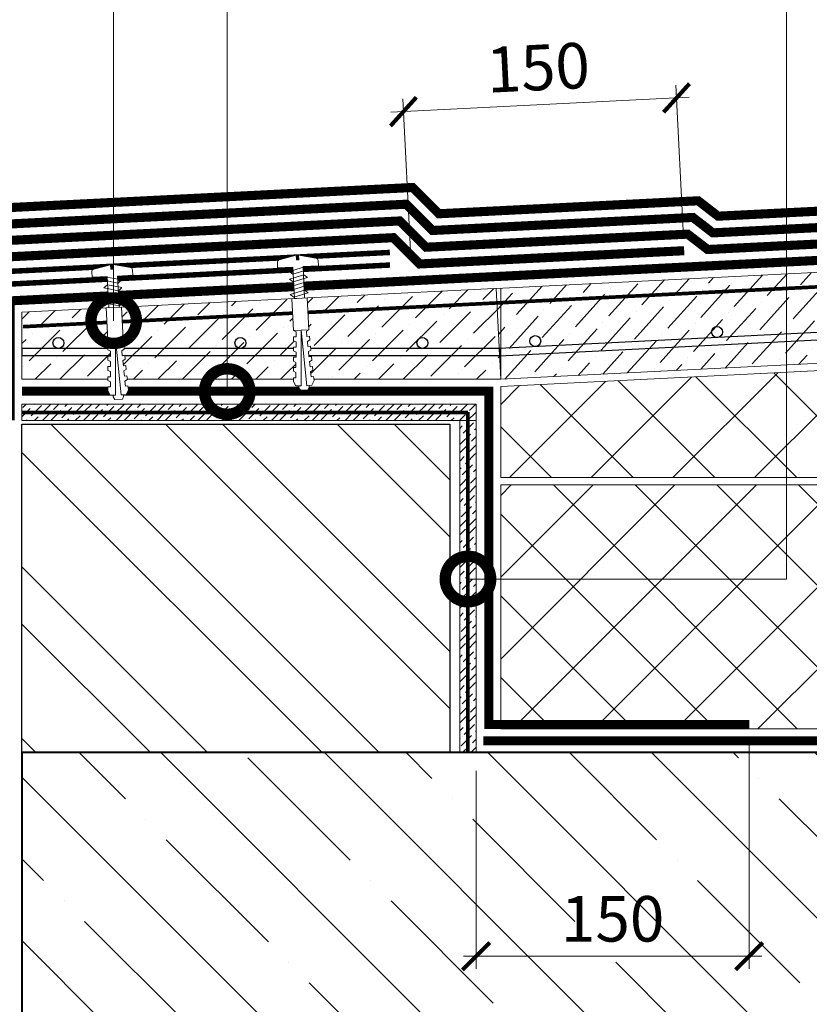
# Model space of a CAD drawing. Units: millimetres. Extents: x -39440 to 110758, y -26903 to 2974.
# Drawn here: x 86574 to 87008, y -1494 to -953 of the extents above; entities that cross this region are included whole.
import ezdxf
from ezdxf import colors
from ezdxf.entities.mleader import LeaderData, LeaderLine
from ezdxf.math import Vec2, Vec3

# ---------------------------------------------------------------- set-up
doc = ezdxf.new("R2010")
doc.units = ezdxf.units.MM
doc.linetypes.add('Штриховая', pattern=[6, 2, -2, 2])
doc.linetypes.add('штриховая 50', pattern=[1, 0.5, -0.5])
doc.layers.get('0').update_dxf_attribs({"lineweight": 30})
doc.layers.get('DEFPOINTS').update_dxf_attribs({"color": 251, "lineweight": 0})
doc.layers.add('TN-АННОТАЦИИ', color=7, linetype='Continuous', lineweight=20, true_color=0x000000)
for name, color, linetype, lineweight in [('TN-БЕТОН', 251, 'Continuous', 40), ('TN-ГИДРОИЗОЛЯЦИЯ МАСТИЧНАЯ Армированная', 250, 'Continuous', 15), ('TN-ГИДРОИЗОЛЯЦИЯ МАСТИЧНАЯ Защитная', 254, 'Continuous', 15), ('TN-ГИДРОИЗОЛЯЦИЯ МАСТИЧНАЯ Неармированная', 150, 'Continuous', 15), ('TN-ГИДРОИЗОЛЯЦИЯ УСИЛЕНИЕ', 1, 'Continuous', 15), ('TN-ГРУНТОВКА', 6, 'Continuous', 15), ('TN-КИРПИЧ', 246, 'Continuous', 30), ('TN-КРЕПЕЖ', 7, 'Continuous', 15), ('TN-МЕТАЛЛ КОНСТРУКЦИИ', 162, 'Continuous', 35), ('TN-ПАРОИЗОЛЯЦИЯ', 94, 'Continuous', 15), ('TN-РАЗМЕРЫ', 184, 'Continuous', 15), ('TN-СИСТЕМА', 243, 'Continuous', 15), ('TN-СТЯЖКА', 252, 'Continuous', 15)]:
    doc.layers.add(name, color=color, linetype=linetype, lineweight=lineweight)
doc.styles.add('Arial', font='ariali.ttf')
doc.styles.add('TN-Текст', font='isocpeur.ttf')
doc.styles.add('TN-Текст-Аннотативный', font='isocpeur.ttf')
doc.dimstyles.new('ПТС-Размеры-Аннотативный$0', dxfattribs={"dimtxt": 2.5, "dimasz": 1.5, "dimexe": 0.7, "dimexo": 1, "dimgap": 0.8, "dimtad": 1, "dimdec": 0, "dimzin": 0, "dimdsep": 46, "dimtxsty": 'TN-Текст-Аннотативный', "dimblk": 'ARCHTICK', "dimcen": 2, "dimdle": 0.7, "dimadec": 0, "dimazin": 0, "dimtfac": 1, "dimtdec": 0, "dimtmove": 1, "dimatfit": 3, "dimfxl": 0.7, "dimtolj": 1, "dimtzin": 0, "dimlwd": -1, "dimlwe": -1, "dimarcsym": 0})
pattern_1 = [(45, (51113.6498474137, 2723.773053486582), (1.683798022700467, 6.173926083235044), [7.9375, -1.5875, 0, -1.5875])]

# ---------------------------------------------------------------- blocks, each defined once
blk = doc.blocks.new('*U94')
at = {"lineweight": 9, "transparency": 33554559}
h = blk.add_hatch(dxfattribs=at)
h.set_pattern_fill('ANSI36', color=256, scale=3)
h.set_pattern_definition([(45, (22.31003454820285, -100.0000079230747), (5.0513940681014, 18.52177824970513), [23.8125, -4.762499999999999, 0, -4.762499999999999])])
h.paths.add_polyline_path([(586.9243184345369, 49.99979156253648), (-3.637978807091714e-12, 50), (0, 0), (586.9243361913026, -0.0002084374729619704)])
at = {"lineweight": 20}
blk.add_lwpolyline([(586.9243184345369, 49.99979156253648), (-3.637978807091714e-12, 50), (0, 0), (586.9243361913026, -0.0002084374729619704)], close=True, dxfattribs=at)
at = {"lineweight": 25}
blk.add_lwpolyline([(8.449697398228218e-14, 12.99999999997946), (586.9243361913028, 12.99999207689527), (586.9243361913024, 16.99999207693636), (-1.997201203217579e-13, 17.00000000002054)], close=True, dxfattribs=at)
for centre in [(19.99999999999958, 20.00000000002054), (119.9999999999996, 20.00000000002054), (219.9999999999996, 20.00000000002054), (319.9999999999996, 20.00000000002054), (419.9999999999996, 20.00000000002054), (519.9999999999995, 20.00000000002054)]:
    blk.add_circle(centre, 3, dxfattribs=at)
blk = doc.blocks.new('*U90')
at = {"lineweight": 9, "transparency": 33554559}
h = blk.add_hatch(dxfattribs=at)
h.set_pattern_fill('ANSI36', color=256, scale=3)
h.set_pattern_definition([(45, (-301.614301643127, -113.1055943465707), (5.0513940681014, 18.52177824970513), [23.8125, -4.762499999999999, 0, -4.762499999999999])])
h.paths.add_polyline_path([(262.999982243206, 49.99990659946016), (-2.684413523790159e-12, 36.89429853958032), (0, 0), (262.9999999999717, -9.340054928498408e-05)])
at = {"lineweight": 20}
blk.add_lwpolyline([(262.999982243206, 49.99990659946016), (-2.684413523790159e-12, 36.89429853958032), (0, 0), (262.9999999999717, -9.340054928498408e-05)], close=True, dxfattribs=at)
at = {"lineweight": 25}
blk.add_lwpolyline([(8.449697398228218e-14, 12.99999999997946), (262.999999999972, 13.00010711381895), (262.9999999999715, 17.00010711386004), (-1.997201203217579e-13, 17.00000000002054)], close=True, dxfattribs=at)
for centre in [(19.99999999999958, 20.00000000002054), (119.9999999999996, 20.00000000002054), (219.9999999999996, 20.00000000002054)]:
    blk.add_circle(centre, 3, dxfattribs=at)
blk = doc.blocks.new('*U37')
at = {"layer": 'TN-БЕТОН', "lineweight": 13}
h = blk.add_hatch(dxfattribs=at)
h.set_pattern_fill('ANSI35', color=256, scale=10)
h.set_pattern_definition([(45, (0, 163.1424553807919), (-44.90128060534577, 44.90128060534577), []), (45, (44.90130000000001, 163.1424553807919), (-44.90128060534577, 44.90128060534577), [79.375, -15.875, 0, -15.875])])
h.paths.add_polyline_path([(0, 0), (200, 0), (199.9999999999999, 863.142455380792), (-5.684341886080801e-14, 863.142455380792)])
at = {"layer": 'TN-БЕТОН'}
blk.add_lwpolyline([(0, 0), (200, 0), (199.9999999999999, 863.142455380792), (-5.684341886080801e-14, 863.142455380792)], close=True, dxfattribs=at)
blk = doc.blocks.new('*U91')
at = {"layer": 'TN-КИРПИЧ', "lineweight": 13}
h = blk.add_hatch(dxfattribs=at)
h.set_pattern_fill('ANSI32', color=256, scale=7)
h.set_pattern_definition([(45, (-35.00000000000006, -519.6536380161124), (-47.14634463561305, 47.14634463561306), []), (45, (-3.569090000000052, -519.6536380161124), (-47.14634463561305, 47.14634463561306), [])])
h.paths.add_polyline_path([(-35, 0), (200, 0), (199.9999999999999, 180.3463619838876), (-35.00000000000011, 180.3463619838876)])
at = {"layer": 'TN-КИРПИЧ'}
blk.add_lwpolyline([(-35, 0), (200, 0), (199.9999999999999, 180.3463619838876), (-35.00000000000011, 180.3463619838876)], close=True, dxfattribs=at)
blk = doc.blocks.new('*U159')
at = {"lineweight": 9, "transparency": 33554559}
h = blk.add_hatch(dxfattribs=at)
h.set_pattern_fill('ANSI37', color=256, scale=10)
h.set_pattern_definition([(45, (-410.2600077653676, 37.99971647078213), (-22.45064030267288, 22.45064030267288), []), (135, (-410.2600077653676, 37.99971647078213), (-22.45064030267288, -22.45064030267288), [])])
h.paths.add_polyline_path([(589.7399922346251, 137.9997164707821), (-7.231940150503742e-12, 137.9998326069062), (0, 4), (589.7399922346324, 3.999883863875883)])
at = {"lineweight": 20}
blk.add_lwpolyline([(589.7399922346251, 137.9997164707821), (-7.231940150503742e-12, 137.9998326069062), (0, 4), (589.7399922346324, 3.999883863875883)], close=True, dxfattribs=at)
blk = doc.blocks.new('Дюбель')
at = {"color": 7, "lineweight": 0}
blk.add_wipeout([(-48.0651588266287, -2.8000000000029104), (-48.999999999999545, -2.8000000000029104), (-50.39999999999827, -2.1000000000058243), (-50.39999999999918, 2.099999999991269), (-48.999999999999545, 2.8000000000029104), (-48.0651588266287, 2.8000000000029104), (-48.12808034949239, 1.5993858216388652), (-17.609980870576692, 0), (-48.12808034949239, -1.5993858216243062)], dxfattribs=at)
blk.add_wipeout([(-17.500000000000004, 4.19999999999709), (-18.272311013067338, 2.8385538207221614), (-21.068473710380204, 2.9850944982026775), (-20.995203371639946, 4.383175846858649), (-23.09232539462437, 4.493081354958129), (-23.86463640769171, 3.1316351756831864), (-26.66079910500457, 3.2781758531637024), (-26.587528766264313, 4.676257201819681), (-28.68465078924919, 4.786162709919154), (-29.456961802316528, 3.4247165306442113), (-32.2531244996303, 3.5712572081247345), (-32.179854160890045, 4.969338556780713), (-34.2769761838731, 5.079244064880179), (-35.04928719694226, 3.7177978856052505), (-37.845449894253306, 3.8643385630857665), (-37.77217955551305, 5.262419911741745), (-39.869301578497925, 5.372325419841218), (-40.64161259156708, 4.01087924056629), (-43.43777528887904, 4.1574199180467915), (-43.36450495013878, 5.555501266702777), (-45.46162697312366, 5.66540677480225), (-47.98153967201188, 4.395548518950818), (-48.12808034949239, 1.5993858216388546), (-17.609980870576695, 3.552713678800501e-15), (-48.12808034949239, -1.5993858216243098), (-47.98153967201188, -4.395548518936273), (-45.46162697312366, -5.66540677480225), (-43.36450495013878, -5.555501266688221), (-43.43777528887904, -4.157419918032243), (-40.64161259156708, -4.010879240551731), (-39.869301578497925, -5.372325419841218), (-37.77217955551305, -5.262419911727189), (-37.845449894253306, -3.864338563071211), (-35.04928719694226, -3.7177978855906986), (-34.2769761838731, -5.079244064880186), (-32.179854160890045, -4.969338556766157), (-32.2531244996303, -3.571257208110179), (-29.456961802316528, -3.4247165306296665), (-28.68465078924919, -4.786162709919154), (-26.587528766264313, -4.676257201805125), (-26.66079910500457, -3.278175853149154), (-23.86463640769171, -3.1316351756686345), (-23.09232539462437, -4.493081354958122), (-20.995203371639946, -4.383175846844093), (-21.068473710380204, -2.985094498188122), (-18.272311013067338, -2.8385538207076024), (-17.500000000000004, -4.199999999997086)], dxfattribs=at)
blk.add_wipeout([(0, -4.19999999999709), (0, 4.19999999999709), (-17.5, 4.19999999999709), (-17.5, -4.19999999999709)], dxfattribs=at)
at = {"color": 7}
for points in [[(-17.5, 4.19999999999709), (-18.27231101306734, 2.838553820722154), (-21.0684737103802, 2.98509449820267), (-20.99520337163995, 4.383175846858649), (-23.09232539462437, 4.493081354958122), (-23.86463640769171, 3.131635175683186), (-26.66079910500457, 3.278175853163702), (-26.58752876626431, 4.676257201819681), (-28.68465078924919, 4.786162709919154), (-29.45696180231653, 3.424716530644218), (-32.2531244996303, 3.571257208124734), (-32.17985416089005, 4.969338556780713), (-34.2769761838731, 5.079244064880186), (-35.04928719694226, 3.71779788560525), (-37.84544989425331, 3.864338563085767), (-37.77217955551305, 5.262419911741745), (-39.86930157849793, 5.372325419841218), (-40.64161259156708, 4.010879240566283), (-43.43777528887904, 4.157419918046799), (-43.36450495013878, 5.555501266702777), (-45.46162697312366, 5.66540677480225), (-47.98153967201188, 4.395548518950818), (-48.12808034949239, 1.599385821638862), (-17.60998087057669, 0), (-48.12808034949239, -1.59938582162431), (-47.98153967201188, -4.395548518936266), (-45.46162697312366, -5.66540677480225), (-43.36450495013878, -5.555501266688225), (-43.43777528887904, -4.157419918032247), (-40.64161259156708, -4.010879240551731), (-39.86930157849793, -5.372325419841218), (-37.77217955551305, -5.262419911727193), (-37.84544989425331, -3.864338563071215), (-35.04928719694226, -3.717797885590699), (-34.2769761838731, -5.079244064880186), (-32.17985416089005, -4.969338556766161), (-32.2531244996303, -3.571257208110183), (-29.45696180231653, -3.424716530629667), (-28.68465078924919, -4.786162709919154), (-26.58752876626431, -4.676257201805129), (-26.66079910500457, -3.27817585314915), (-23.86463640769171, -3.131635175668634), (-23.09232539462437, -4.493081354958122), (-20.99520337163995, -4.383175846844097), (-21.0684737103802, -2.985094498188118), (-18.27231101306734, -2.838553820707602), (-17.5, -4.19999999999709)], [(-48.0651588266287, -2.80000000000291), (-48.99999999999955, -2.80000000000291), (-50.39999999999827, -2.100000000005821), (-50.39999999999918, 2.099999999991269), (-48.99999999999955, 2.80000000000291), (-48.0651588266287, 2.80000000000291), (-48.12808034949239, 1.599385821638862), (-17.60998087057669, 0), (-48.12808034949239, -1.59938582162431)], [(0, -4.19999999999709), (0, 4.19999999999709), (-17.5, 4.19999999999709), (-17.5, -4.19999999999709), (0, -4.19999999999709)]]:
    blk.add_lwpolyline(points, close=True, dxfattribs=at)
blk = doc.blocks.new('*U197')
at = {"color": 252, "lineweight": 0, "ltscale": 100, "style": 'Arial', "flags": 9}
for tag, p in [('ТИП', (-27.26118978261125, -62.36652987063347)), ('ОПИСАНИЕ', (2.582426136913765, -65.4257109453449))]:
    blk.add_attdef(tag, p, '', height=25, rotation=264.1472211894614, dxfattribs=at)
at = {"color": 251, "lineweight": 0}
blk.add_wipeout([(-18.30915506410301, 6.191489833288836), (-21.38008278385003, 3.691609247540904), (-18.880202198327176, 0.6206815280703182), (-1.777704362933143, -1.1324450989770116), (-2.634275063822585, -9.48865755615368), (0.3616334425154548, -9.795759303772678), (1.2722729413571727, -9.573682622033475), (1.838706416101246, -8.82686573141538), (4.803076375146702, 0.30398271968432766), (2.316108381852956, 0.5589144759102784), (2.458870165344834, 1.9516165522069113), (4.94583815864582, 1.696684795980219), (3.8956051310454214, 11.23905836232248), (3.4924676081921433, 12.085263117154241), (2.645821978299402, 12.487473916133556), (-0.35008652803864493, 12.794575663752553), (-1.206657228942447, 4.438363206275185)], dxfattribs=at)
at = {"color": 7}
blk.add_lwpolyline([(-18.88020219807508, 0.6206815280444762), (-1.777704362902458, -1.132445098677986), (-2.634275063822547, -9.488657556153678), (0.3616334425154881, -9.795759303772673, 0.355256793850168), (1.838706416101246, -8.82686573141545), (4.80307637514673, 0.3039827196843324), (2.316108381852978, 0.5589144759102842), (2.458870165344853, 1.9516165522069), (4.945838158645844, 1.696684795980206), (3.895605131045442, 11.23905836232253, 0.3552567938500727), (2.645821978299423, 12.48747391613355), (-0.3500865280386108, 12.79457566375255), (-1.206657228958701, 4.438363206276856), (-18.3091550641292, 6.191489833019696)], format="xyb", dxfattribs=at)
blk.add_lwpolyline([(-18.88020219810213, 0.6206815277938602), (-18.30915506410302, 6.191489833288837)], dxfattribs=at)
for points in [[(-13.38697034111612, 5.902391542767999), (-12.2421798753896, -2.210527462715339), (-10.43765809040545, -0.4459592074543526), (-11.5824485561284, 7.666959798028234)], [(-9.208864112382617, 5.474106192308401), (-8.0640736466561, -2.638812813174938), (-6.259551861671943, -0.8742445579139511), (-7.4043423273949, 7.238674447568635)], [(-5.030757883649112, 5.045820841848803), (-3.885967417922596, -3.067098163634536), (-2.081445632938438, -1.302529908373549), (-3.226236098661396, 6.810389097109037)]]:
    blk.add_lwpolyline(points, close=True, dxfattribs=at)
at = {"color": 7, "xscale": -1, "rotation": 174.1472211894614}
blk.add_blockref('Дюбель', (-18.59467863110257, 3.406085680541343), dxfattribs=at)
at = {"color": 7}
blk.add_lwpolyline([(-17.56507656984962, 6.330676893227597), (-16.42028610412311, -1.782242112255741), (-14.61576431913895, -0.01767385699475454), (-15.76055478486191, 8.095245148487832)], close=True, dxfattribs=at)
blk = doc.blocks.new('*U96')
at = {"color": 252, "lineweight": 0, "ltscale": 100, "style": 'Arial', "flags": 9}
for tag, p in [('ТИП', (-27.26118978261125, -62.36652987063347)), ('ОПИСАНИЕ', (2.582426136913765, -65.4257109453449))]:
    blk.add_attdef(tag, p, '', height=25, rotation=264.1472211894614, dxfattribs=at)
at = {"color": 251, "lineweight": 0}
blk.add_wipeout([(-18.382846465008097, 6.199043721518253), (-21.453774184755108, 3.6991631357703216), (-18.953893599232256, 0.6282354162997343), (-1.7777043629331288, -1.1324450989770147), (-2.634275063822585, -9.488657556153683), (0.3616334425154619, -9.795759303772682), (1.2722729413571727, -9.573682622033479), (1.838706416101246, -8.826865731415381), (4.803076375146709, 0.303982719684325), (2.3161083818529633, 0.5589144759102758), (2.458870165344841, 1.951616552206906), (4.945838158645827, 1.6966847959802136), (3.8956051310454285, 11.239058362322478), (3.4924676081921433, 12.085263117154241), (2.6458219782994092, 12.487473916133554), (-0.3500865280386307, 12.794575663752553), (-1.206657228942447, 4.4383632062751825)], dxfattribs=at)
at = {"color": 7}
blk.add_lwpolyline([(-18.95389359898016, 0.6282354162738952), (-1.777704362902458, -1.132445098677986), (-2.634275063822547, -9.488657556153678), (0.3616334425154881, -9.795759303772673, 0.355256793850168), (1.838706416101246, -8.82686573141545), (4.80307637514673, 0.3039827196843324), (2.316108381852978, 0.5589144759102842), (2.458870165344853, 1.9516165522069), (4.945838158645844, 1.696684795980206), (3.895605131045442, 11.23905836232253, 0.3552567938500727), (2.645821978299423, 12.48747391613355), (-0.3500865280386108, 12.79457566375255), (-1.206657228958701, 4.438363206276856), (-18.38284646503429, 6.199043721249115)], format="xyb", dxfattribs=at)
blk.add_lwpolyline([(-18.95389359900721, 0.6282354160232793), (-18.3828464650081, 6.199043721518256)], dxfattribs=at)
for points in [[(-13.38697034111612, 5.902391542767999), (-12.2421798753896, -2.210527462715339), (-10.43765809040545, -0.4459592074543526), (-11.5824485561284, 7.666959798028234)], [(-9.208864112382617, 5.474106192308401), (-8.0640736466561, -2.638812813174938), (-6.259551861671943, -0.8742445579139511), (-7.4043423273949, 7.238674447568635)], [(-5.030757883649112, 5.045820841848803), (-3.885967417922596, -3.067098163634536), (-2.081445632938438, -1.302529908373549), (-3.226236098661396, 6.810389097109037)]]:
    blk.add_lwpolyline(points, close=True, dxfattribs=at)
at = {"color": 7, "xscale": -1, "rotation": 174.1472211894614}
blk.add_blockref('Дюбель', (-18.66837003200765, 3.413639568770762), dxfattribs=at)
at = {"color": 7}
blk.add_lwpolyline([(-17.56507656984962, 6.330676893227597), (-16.42028610412311, -1.782242112255741), (-14.61576431913895, -0.01767385699475454), (-15.76055478486191, 8.095245148487832)], close=True, dxfattribs=at)
blk = doc.blocks.new('_ARCHTICK')
at = {"color": 0, "linetype": 'ByBlock', "ltscale": 10, "const_width": 0.15}
blk.add_lwpolyline([(-0.5, -0.5), (0.5, 0.5)], dxfattribs=at)
blk = doc.blocks.new('*D193')
at = {"layer": 'DEFPOINTS', "color": 0, "lineweight": 30, "transparency": 16777216}
for p in [(86974.51814574542, -1337.31431491062), (86824.51812798867, -1355.314314910749), (86974.51814574542, -1467.093378564387)]:
    blk.add_point(p, dxfattribs=at)
at = {"layer": 'TN-РАЗМЕРЫ', "color": 0, "transparency": 16777216}
for p, q in [((86974.51814574542, -1347.31431491062), (86974.51814574542, -1474.093378564387)), ((86824.51812798867, -1365.314314910749), (86824.51812798867, -1474.093378564387)), ((86817.51812798867, -1467.093378564387), (86981.51814574542, -1467.093378564387))]:
    blk.add_line(p, q, dxfattribs=at)
at = {"layer": 'TN-РАЗМЕРЫ', "color": 0, "transparency": 16777216, "xscale": 15, "yscale": 15, "zscale": 15, "rotation": 180}
blk.add_blockref('_ARCHTICK', (86824.51812798867, -1467.093378564387), dxfattribs=at)
at = {"layer": 'TN-РАЗМЕРЫ', "color": 0, "transparency": 16777216, "xscale": 15, "yscale": 15, "zscale": 15}
blk.add_blockref('_ARCHTICK', (86974.51814574542, -1467.093378564387), dxfattribs=at)
at = {"layer": 'TN-РАЗМЕРЫ', "color": 0, "transparency": 16777216, "insert": (86899.51813686705, -1446.593378564387), "char_height": 25, "attachment_point": 5, "style": 'TN-Текст-Аннотативный'}
blk.add_mtext('\\A1;150', dxfattribs=at)
blk = doc.blocks.new('*D194')
at = {"layer": 'DEFPOINTS', "color": 0, "lineweight": 30, "transparency": 16777216}
for p in [(86934.61217161793, -995.7947625668185), (86938.93755091402, -1082.182847077379), (86788.90082625736, -1089.695060667477)]:
    blk.add_point(p, dxfattribs=at)
at = {"layer": 'TN-РАЗМЕРЫ', "color": 0, "transparency": 16777216}
for p, q in [((86938.4374856793, -1072.195358165694), (86934.26212595362, -988.803520328639)), ((86777.58420472308, -1003.657021821226), (86941.60341385612, -995.4447169025088)), ((86788.40076102264, -1079.707571755793), (86784.22540129696, -996.3157339187374))]:
    blk.add_line(p, q, dxfattribs=at)
at = {"layer": 'TN-РАЗМЕРЫ', "color": 0, "transparency": 16777216, "xscale": 15, "yscale": 15, "zscale": 15}
for p, rotation in [((86934.61217161793, -995.7947625668185), 2.86635821820829), ((86784.57544696127, -1003.306976156917), 182.8663582182083)]:
    blk.add_blockref('_ARCHTICK', p, dxfattribs=dict(at, rotation=rotation))
at = {"layer": 'TN-РАЗМЕРЫ', "color": 0, "transparency": 16777216, "insert": (86858.5686755584, -979.0765170929135), "char_height": 25, "attachment_point": 5, "rotation": 2.86635821820829, "style": 'TN-Текст-Аннотативный'}
blk.add_mtext('\\A1;150', dxfattribs=at)
blk = doc.blocks.new('_DotSmall')
at = {"color": 0, "linetype": 'ByBlock', "const_width": 0.5}
blk.add_lwpolyline([(-0.0625, 0, 1), (0.0625, 0, 1)], format="xyb", close=True, dxfattribs=at)

msp = doc.modelspace()

# ---------------------------------------------------------------- hatches: boundary and pattern name
at = {"layer": 'TN-СИСТЕМА', "ltscale": 100}
h = msp.add_hatch(dxfattribs=at)
h.set_pattern_fill('ANSI37', color=256, scale=10)
h.set_pattern_definition([(45, (86427.75813798005, -1170.314765293793), (-22.45064030267288, 22.45064030267288), []), (135, (86427.75813798005, -1170.314765293793), (-22.45064030267288, -22.45064030267288), [])])
h.paths.add_polyline_path([(87427.75813798004, -1124.786419379786), (86838.01814574542, -1154.314481764575), (86838.01814574542, -1204.314481764575), (87427.75813798005, -1204.314597900699)])
at = {"layer": 'TN-СТЯЖКА'}
h = msp.add_hatch(dxfattribs=at)
h.set_pattern_fill('ANSI36', color=256)
h.set_pattern_definition(pattern_1)
h.paths.add_polyline_path([(86824.51812798867, -1355.314314910749), (86815.51654026317, -1355.314314910749), (86815.51654022987, -1172.967952959405), (86824.51812795538, -1172.967952959405)])

# ---------------------------------------------------------------- linework, layer by layer
at = {"layer": 'TN-ГИДРОИЗОЛЯЦИЯ МАСТИЧНАЯ Армированная', "linetype": 'штриховая 50', "ltscale": 10, "const_width": 5}
msp.add_lwpolyline([(86568.51814804817, -1172.849808250038), (86568.51813104028, -1107.237580690584), (87419.33456719886, -1064.637911782758)], dxfattribs=at)
at = {"layer": 'TN-ГИДРОИЗОЛЯЦИЯ МАСТИЧНАЯ Защитная', "linetype": 'штриховая 50', "ltscale": 10, "const_width": 5}
msp.add_lwpolyline([(87418.15319352894, -1037.663239922723), (86957.45724450493, -1060.729901615587), (86946.50247847596, -1052.267123523743), (86804.0728749612, -1059.398454906805), (86789.64203345923, -1044.967613404814), (86463.98705757476, -1061.191424066666)], dxfattribs=at)
at = {"layer": 'TN-ГИДРОИЗОЛЯЦИЯ МАСТИЧНАЯ Неармированная', "linetype": 'штриховая 50', "ltscale": 10, "const_width": 5}
msp.add_lwpolyline([(87418.6032522402, -1046.651979943238), (86954.58644280641, -1069.88491434539), (86943.63167677744, -1061.422136253545), (86800.53344337035, -1068.586945377308), (86786.10165152767, -1054.15515353464), (86464.4348733442, -1070.18027610887)], dxfattribs=at)
at = {"layer": 'TN-ГИДРОИЗОЛЯЦИЯ УСИЛЕНИЕ', "linetype": 'штриховая 50', "ltscale": 10, "const_width": 5}
msp.add_lwpolyline([(86465.33050488308, -1088.157980193281), (86779.0208876646, -1072.530233794289), (86793.45458018866, -1086.963926318318), (86938.81253460534, -1079.685974849458)], dxfattribs=at)
at = {"layer": 'TN-ГРУНТОВКА', "linetype": 'Штриховая', "ltscale": 0.5, "const_width": 2}
for points in [[(87414.85897195019, -1079.380164904695), (86575.62250709046, -1121.400082859863)], [(86820.01733409264, -1168.467159063963), (86575.01814574542, -1168.467159064108)], [(86820.01733409263, -1168.319732966538), (86820.01733412592, -1355.314314910749)]]:
    msp.add_lwpolyline(points, dxfattribs=at)
at = {"layer": 'TN-МЕТАЛЛ КОНСТРУКЦИИ'}
msp.add_lwpolyline([(86405.69834357036, -1238.686624913887, 3, 3, 0), (86405.69834357036, -1233.935021569898, 3, 3, 0.6681786379189972), (86397.16280966443, -1230.399487663966, 3, 3, 0), (86385.72497081348, -1241.837326514891, 3, 3, -1.0179554922454), (86377.62105924268, -1233.733414944101, 3, 3, 0), (86397.90686227148, -1213.447611915302, 3, 3, 0.1989123673796905), (86399.37132836555, -1209.912078009369, 3, 3, 0), (86399.37132836555, -1099.45392309095, 3, 3, 0), (86777.1234591326, -1080.634683403205, 0, 0, 0)], format="xyseb", dxfattribs=at)
at = {"layer": 'TN-МЕТАЛЛ КОНСТРУКЦИИ', "const_width": 2.999999999999999}
msp.add_lwpolyline([(86410.58935498528, -1105.906355404737), (86777.23098484686, -1087.54900623395)], dxfattribs=at)
at = {"layer": 'TN-ПАРОИЗОЛЯЦИЯ', "linetype": 'штриховая 50', "ltscale": 10, "const_width": 5}
for points in [[(86974.51814574542, -1339.81431491062), (86831.51814574542, -1339.81431491062), (86831.51814574542, -1156.814481764575), (86575.01814574542, -1156.814481764575)], [(86828.51812798867, -1348.814314910607), (87414.45891930137, -1348.814314910608)]]:
    msp.add_lwpolyline(points, dxfattribs=at)
at = {"layer": 'TN-СИСТЕМА', "ltscale": 100}
msp.add_lwpolyline([(87427.75813798004, -1124.786419379786), (86838.01814574542, -1154.314481764575), (86838.01814574542, -1204.314481764575), (87427.75813798005, -1204.314597900699)], close=True, dxfattribs=at)
at = {"layer": 'TN-СТЯЖКА'}
msp.add_lwpolyline([(86824.51812798867, -1355.314314910749), (86815.51654026317, -1355.314314910749), (86815.51654022987, -1172.967952959405), (86824.51812795538, -1172.967952959405)], close=True, dxfattribs=at)

# ---------------------------------------------------------------- block references
at = {"rotation": 270}
msp.add_blockref('*U37', (86575.01814574542, -1355.314314910749), dxfattribs=at)
at = {"layer": 'TN-КИРПИЧ', "xscale": -1}
msp.add_blockref('*U91', (86775.01814574542, -1355.314314910749), dxfattribs=at)
at = {"layer": 'TN-СИСТЕМА', "ltscale": 100}
msp.add_blockref('*U159', (86838.01814574542, -1346.314314371481), dxfattribs=at)
at = {"layer": 'TN-СТЯЖКА'}
for name, p, rotation in [('*U94', (86838.0181457454, -1150.314571968933), 2.866364341047936), ('*U90', (86575.01814574542, -1150.314571968933), 2.034774632057233e-05)]:
    msp.add_blockref(name, p, dxfattribs=dict(at, rotation=rotation))

# ---------------------------------------------------------------- dimensions: what is measured, and where the dimension line sits
at = {"layer": 'TN-РАЗМЕРЫ'}
dim = msp.add_aligned_dim(p1=(86788.90082625736, -1089.695060667476), p2=(86938.93755091402, -1082.182847077379), distance=86.49630079638538, dimstyle='ПТС-Размеры-Аннотативный$0', override={"dimscale": 0}, dxfattribs=at)
dim.commit()
dim.dimension.update_dxf_attribs({"geometry": '*D194', "text_midpoint": (86858.5686755584, -979.0765170929135)})
dim = msp.add_linear_dim(base=(86974.51814574542, -1467.093378564387), p1=(86824.51812798867, -1355.314314910749), p2=(86974.51814574542, -1337.31431491062), dimstyle='ПТС-Размеры-Аннотативный$0', override={"dimscale": 0, "dimtix": 0, "dimtofl": 1, "dimtmove": 1, "dimatfit": 3}, dxfattribs=at)
dim.commit()
dim.dimension.update_dxf_attribs({"geometry": '*D193', "text_midpoint": (86899.51813686705, -1446.593378564387)})

# ---------------------------------------------------------------- leaders
at = {"layer": 'TN-АННОТАЦИИ'}
ml = msp.add_multileader_mtext('Standard', dxfattribs=at)
ml.set_content('\\A1;\\pxi8,l1,ql; Мастика ТехноНИКОЛЬ №21 (Техномаст), армированная стеклосеткой 40г/м{\\H0.7x;\\S2^ ;}/ с ячейкой 2,5 мм', color=256, style='TN-Текст')
ml.set_leader_properties(color=256, linetype='ByLayer', lineweight=-1)
ml.set_arrow_properties(name='DOTSMALL')
ml.build(insert=Vec2(0, 0))
ml.multileader.update_dxf_attribs({"text_left_attachment_type": 6, "text_right_attachment_type": 6, "dogleg_length": 100, "arrow_head_size": 50, "scale": 10})
ctx = ml.context
ctx.base_point, ctx.scale, ctx.char_height, ctx.arrow_head_size, ctx.landing_gap_size, ctx.plane_origin = Vec3(82394.25419323909, -681.9838192066377), 10, 25, 50, 0, Vec3(80283.4026681222, -1727.108602025506)
ctx.left_attachment, ctx.right_attachment = 6, 6
notes = []
notes.append((ctx, [(1, (1, 1, 0), (82386.07487414463, -681.9838192066377), (1, 0), 8.179319094457314, [(1, [(82386.07487414463, -1028.404769198319)], 0, [])])]))
ctx.mtext.insert, ctx.mtext.width, ctx.mtext.line_spacing_style, ctx.mtext.flow_direction = Vec3(82394.25419323909, -649.4838192066377), 903.4065913129016, 2, 5
ml = msp.add_multileader_mtext('Standard', dxfattribs=at)
ml.set_content('3', color=256, style='TN-Текст')
ml.set_leader_properties(color=256, linetype='ByLayer', lineweight=-1)
ml.set_arrow_properties(name='DOTSMALL')
ml.build(insert=Vec2(0, 0))
ml.multileader.update_dxf_attribs({"text_left_attachment_type": 6, "text_right_attachment_type": 6, "dogleg_length": 100, "arrow_head_size": 50, "scale": 10})
ctx = ml.context
ctx.base_point, ctx.scale, ctx.char_height, ctx.arrow_head_size, ctx.landing_gap_size, ctx.plane_origin = Vec3(86667.09597934144, -825.4687284190541), 10, 25, 50, 0, Vec3(88693.73735154897, -1606.214456716047)
ctx.left_attachment, ctx.right_attachment, ctx.text_align_type = 6, 6, 1
notes.append((ctx, [(1, (1, 1, 0), (86687.7752984359, -825.4687284190541), (-1, 0), 8.179319094457314, [(1, [(86687.77529843591, -1157.022372909225)], 0, [])])]))
ctx.mtext.insert, ctx.mtext.alignment, ctx.mtext.line_spacing_style, ctx.mtext.flow_direction = Vec3(86673.34597934144, -795.4687284190541), 2, 2, 5
ml = msp.add_multileader_mtext('Standard', dxfattribs=at)
ml.set_content('7', color=256, style='TN-Текст')
ml.set_leader_properties(color=256, linetype='ByLayer', lineweight=-1)
ml.set_arrow_properties(name='DOTSMALL')
ml.build(insert=Vec2(0, 0))
ml.multileader.update_dxf_attribs({"text_left_attachment_type": 6, "text_right_attachment_type": 6, "dogleg_length": 100, "arrow_head_size": 50, "scale": 10})
ctx = ml.context
ctx.base_point, ctx.scale, ctx.char_height, ctx.arrow_head_size, ctx.landing_gap_size, ctx.plane_origin = Vec3(86974.33827063664, -881.8551212323136), 10, 25, 50, 0, Vec3(89000.97964284418, -1606.214456716047)
ctx.left_attachment, ctx.right_attachment, ctx.text_align_type = 6, 6, 1
notes.append((ctx, [(1, (1, 1, 0), (86995.0175897311, -881.8551212323136), (-1, 0), 8.179319094457314, [(0, [(86820.01733412592, -1260.000452106701), (86995.0175897311, -1260.000452106701)], 0, [])])]))
ctx.mtext.insert, ctx.mtext.alignment, ctx.mtext.line_spacing_style, ctx.mtext.flow_direction = Vec3(86980.58827063664, -851.8551212323136), 2, 2, 5
for ctx, leaders in notes:
    for number, flags, end, landing, length, lines in leaders:
        leader = LeaderData()
        leader.index, (leader.has_last_leader_line, leader.has_dogleg_vector, leader.attachment_direction) = number, flags
        leader.last_leader_point, leader.dogleg_vector, leader.dogleg_length = Vec3(end), Vec3(landing), length
        for number, points, colour, breaks in lines:
            line = LeaderLine()
            line.index, line.vertices, line.color, line.breaks = number, Vec3.list(points), colors.encode_raw_color(colour), breaks
            leader.lines.append(line)
        ctx.leaders.append(leader)

# ---------------------------------------------------------------- next in the draw order: block references
at = {"layer": 'TN-КРЕПЕЖ', "ltscale": 100, "rotation": 98.7327230484962}
msp.add_blockref('*U96', (86728.05484976884, -1086.850789717378), dxfattribs=at)
at = {"layer": 'TN-КРЕПЕЖ', "ltscale": 100, "xscale": -1, "rotation": 267.0000000000023}
msp.add_blockref('*U197', (86623.1290709731, -1092.154370496873), dxfattribs=at)

# ---------------------------------------------------------------- next in the draw order: hatches: boundary and pattern name
at = {"layer": 'TN-СТЯЖКА'}
h = msp.add_hatch(dxfattribs=at)
h.set_pattern_fill('ANSI36', color=256)
h.set_pattern_definition(pattern_1)
h.paths.add_polyline_path([(86575.01814574542, -1163.966365201355), (86575.01814574542, -1172.967952926861), (86824.5181279554, -1172.967952960003), (86824.51812795538, -1163.966365234497)])

# ---------------------------------------------------------------- next in the draw order: linework, layer by layer
at = {"layer": 'TN-ГИДРОИЗОЛЯЦИЯ МАСТИЧНАЯ Армированная', "linetype": 'штриховая 50', "ltscale": 10, "const_width": 5}
msp.add_lwpolyline([(87419.05331095145, -1055.640719963753), (86951.71564110789, -1079.03992707519), (86940.76087507892, -1070.577148983348), (86796.9940117795, -1077.775435847812), (86782.56126959616, -1063.342693664464), (86464.88268911364, -1079.169128151077)], dxfattribs=at)
at = {"layer": 'TN-СТЯЖКА'}
msp.add_lwpolyline([(86575.01814574542, -1163.966365201355), (86575.01814574542, -1172.967952926861), (86824.5181279554, -1172.967952960003), (86824.51812795538, -1163.966365234497)], close=True, dxfattribs=at)

# ---------------------------------------------------------------- next in the draw order: leaders
at = {"layer": 'TN-АННОТАЦИИ'}
ml = msp.add_multileader_mtext('Standard', dxfattribs=at)
ml.set_content('\\A1;\\pxi8,l1,ql; Мастика ТехноНИКОЛЬ №21 (Техномаст), армированная стеклосеткой 40г/м{\\H0.7x;\\S2^ ;}/ с ячейкой 2,5 мм', color=256, style='TN-Текст')
ml.set_leader_properties(color=256, linetype='ByLayer', lineweight=-1)
ml.set_arrow_properties(name='DOTSMALL')
ml.build(insert=Vec2(0, 0))
ml.multileader.update_dxf_attribs({"text_left_attachment_type": 6, "text_right_attachment_type": 6, "dogleg_length": 100, "arrow_head_size": 50, "scale": 10})
ctx = ml.context
ctx.base_point, ctx.scale, ctx.char_height, ctx.arrow_head_size, ctx.landing_gap_size, ctx.plane_origin = Vec3(87043.90027293794, -703.020306356817), 10, 25, 50, 0, Vec3(84933.04874782106, -1765.263819502799)
ctx.left_attachment, ctx.right_attachment = 6, 6
notes = []
notes.append((ctx, [(1, (1, 1, 0), (87035.72095384348, -703.020306356817), (1, 0), 8.179319094457314, [(1, [(87035.72095384348, -1084.048013592605)], 0, [])])]))
ctx.mtext.insert, ctx.mtext.width, ctx.mtext.line_spacing_style, ctx.mtext.flow_direction = Vec3(87043.90027293794, -670.520306356817), 903.4065913129016, 2, 5
ml = msp.add_multileader_mtext('Standard', dxfattribs=at)
ml.set_content('\\A1;\\pxi8,l1,ql; Мастика ТехноНИКОЛЬ №21 (Техномаст), армированная стеклосеткой 40г/м{\\H0.7x;\\S2^ ;}/ с ячейкой 2,5 мм', color=256, style='TN-Текст')
ml.set_leader_properties(color=256, linetype='ByLayer', lineweight=-1)
ml.set_arrow_properties(name='DOTSMALL')
ml.build(insert=Vec2(0, 0))
ml.multileader.update_dxf_attribs({"text_left_attachment_type": 6, "text_right_attachment_type": 6, "dogleg_length": 100, "arrow_head_size": 50, "scale": 10})
ctx = ml.context
ctx.base_point, ctx.scale, ctx.char_height, ctx.arrow_head_size, ctx.landing_gap_size, ctx.plane_origin = Vec3(84677.19139913098, -708.995223696591), 10, 25, 50, 0, Vec3(82566.3398740141, -1772.452972099659)
ctx.left_attachment, ctx.right_attachment = 6, 6
notes.append((ctx, [(1, (1, 1, 0), (84669.01208003653, -708.995223696591), (1, 0), 8.179319094457314, [(1, [(84669.01208003653, -1089.304488934856)], 0, [])])]))
ctx.mtext.insert, ctx.mtext.width, ctx.mtext.line_spacing_style, ctx.mtext.flow_direction = Vec3(84677.19139913098, -676.495223696591), 903.4065913129016, 2, 5
ml = msp.add_multileader_mtext('Standard', dxfattribs=at)
ml.set_content('\\pxi8,l1,ql; Мастика ТехноНИКОЛЬ №21 (Техномаст), армированная стеклосеткой 40г/м2/ с ячейкой 2,5 мм', color=256, style='TN-Текст')
ml.set_leader_properties(color=256, linetype='ByLayer', lineweight=-1)
ml.set_arrow_properties(name='DOTSMALL')
ml.build(insert=Vec2(0, 0))
ml.multileader.update_dxf_attribs({"text_left_attachment_type": 6, "text_right_attachment_type": 6, "dogleg_length": 100, "arrow_head_size": 50, "scale": 10})
ctx = ml.context
ctx.base_point, ctx.scale, ctx.char_height, ctx.arrow_head_size, ctx.landing_gap_size, ctx.plane_origin = Vec3(89094.67690408623, -761.3966334607818), 10, 25, 50, 0, Vec3(92074.27842920311, -2017.040045632198)
ctx.left_attachment, ctx.right_attachment, ctx.text_align_type = 6, 6, 2
notes.append((ctx, [(1, (1, 1, 0), (89971.60622318069, -761.3966334607818), (-1, 0), 8.179319094457314, [(1, [(89971.60622318069, -1318.336212805011)], 0, [])])]))
ctx.mtext.insert, ctx.mtext.width, ctx.mtext.alignment, ctx.mtext.line_spacing_style, ctx.mtext.flow_direction = Vec3(89963.42690408623, -728.8966334607818), 903.4065913129016, 3, 2, 5
ml = msp.add_multileader_mtext('Standard', dxfattribs=at)
ml.set_content('5/6', color=256, style='TN-Текст')
ml.set_leader_properties(color=256, linetype='ByLayer', lineweight=-1)
ml.set_arrow_properties(name='DOTSMALL')
ml.build(insert=Vec2(0, 0))
ml.multileader.update_dxf_attribs({"text_left_attachment_type": 6, "text_right_attachment_type": 6, "dogleg_length": 100, "arrow_head_size": 50, "scale": 10})
ctx = ml.context
ctx.base_point, ctx.scale, ctx.char_height, ctx.arrow_head_size, ctx.landing_gap_size, ctx.plane_origin = Vec3(86569.71560398917, -825.4687284190531), 10, 25, 50, 0, Vec3(88631.35697619671, -1646.980405170401)
ctx.left_attachment, ctx.right_attachment, ctx.text_align_type = 6, 6, 1
notes.append((ctx, [(1, (1, 1, 0), (86625.39492308363, -825.4687284190531), (-1, 0), 8.179319094457314, [(1, [(86625.39492308363, -1118.120893654597)], 0, [])])]))
ctx.mtext.insert, ctx.mtext.alignment, ctx.mtext.line_spacing_style, ctx.mtext.flow_direction = Vec3(86593.46560398917, -795.4687284190531), 2, 2, 5
for ctx, leaders in notes:
    for number, flags, end, landing, length, lines in leaders:
        leader = LeaderData()
        leader.index, (leader.has_last_leader_line, leader.has_dogleg_vector, leader.attachment_direction) = number, flags
        leader.last_leader_point, leader.dogleg_vector, leader.dogleg_length = Vec3(end), Vec3(landing), length
        for number, points, colour, breaks in lines:
            line = LeaderLine()
            line.index, line.vertices, line.color, line.breaks = number, Vec3.list(points), colors.encode_raw_color(colour), breaks
            leader.lines.append(line)
        ctx.leaders.append(leader)

doc.saveas('drawing.dxf')
